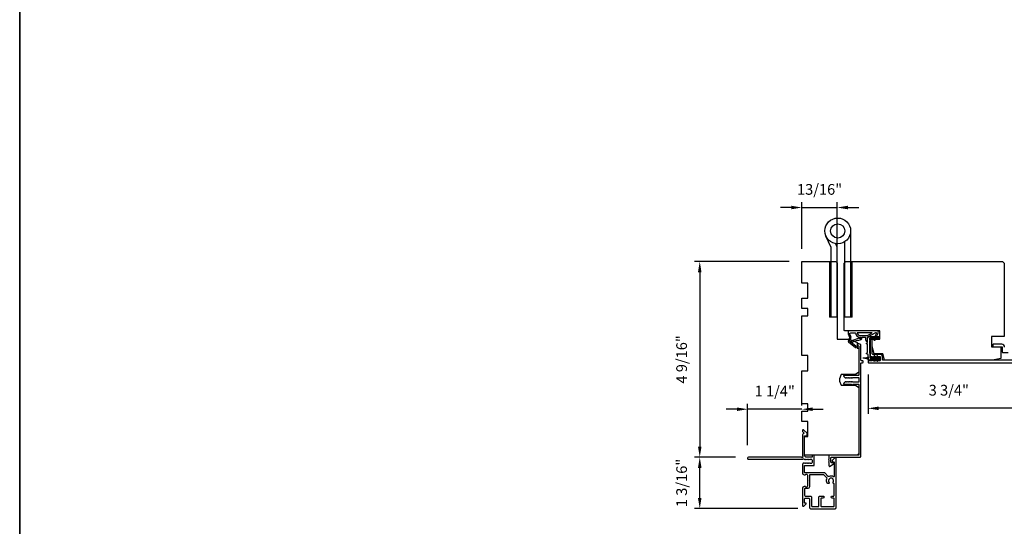
# Model space of a CAD drawing. Extents: x 3441 to 3798, y 326 to 535.
# Drawn here: x 3477 to 3500, y 419 to 431 of the extents above; entities that cross this region are included whole.
import ezdxf

# ---------------------------------------------------------------- set-up
doc = ezdxf.new("R2010")
doc.units = 0
doc.header["$LTSCALE"] = 250
doc.header["$MEASUREMENT"] = 0
doc.header["$PDMODE"] = 3
doc.header["$PDSIZE"] = -2
doc.layers.get('DEFPOINTS').update_dxf_attribs({"color": 2, "linetype": 'CONTINUOUS'})
for name, color, linetype, lineweight in [('1', 1, 'CONTINUOUS', 13), ('2', 2, 'CONTINUOUS', 25), ('8', 7, 'CONTINUOUS', 35), ('Visible (ANSI)', 7, 'CONTINUOUS', 25)]:
    doc.layers.add(name, color=color, linetype=linetype, lineweight=lineweight)
doc.layers.add('HARDWARE', color=1, linetype='CONTINUOUS')
doc.layers.add('MISCELLANEOUS', color=6, linetype='CONTINUOUS')
doc.styles.add('ROMANS', font='romans')
doc.dimstyles.new('LWDEC$0', dxfattribs={"dimscale": 0.125, "dimtxt": 2.5, "dimasz": 1, "dimexe": 1.25, "dimexo": 3, "dimgap": 2, "dimtad": 1, "dimtoh": 1, "dimdec": 4, "dimzin": 11, "dimdsep": 46, "dimlunit": 5, "dimtxsty": 'ROMANS', "dimcen": 0, "dimdle": 1.5, "dimazin": 0, "dimtfac": 1, "dimtdec": 4, "dimtix": 1, "dimtmove": 0, "dimatfit": 3, "dimfxl": 0, "dimfrac": 2, "dimtzin": 0, "dimarcsym": 0})

# ---------------------------------------------------------------- blocks, each defined once
blk = doc.blocks.new('*D334')
at = {"layer": '2', "color": 0, "linetype": 'ByBlock', "lineweight": -2}
for p, q in [((3495.141, 426.933), (3494.891, 426.933)), ((3495.391, 425.971), (3495.391, 427.058)), ((3495.391, 426.933), (3496.218, 426.933)), ((3496.218, 425.932), (3496.218, 427.058)), ((3496.468, 426.933), (3496.718, 426.933))]:
    blk.add_line(p, q, dxfattribs=at)
at = {"layer": '2', "color": 0}
for points in [[(3495.141, 426.975), (3495.141, 426.891), (3495.391, 426.933)], [(3496.468, 426.975), (3496.468, 426.891), (3496.218, 426.933)]]:
    blk.add_solid(points, dxfattribs=at)
at = {"layer": 'DEFPOINTS', "color": 0}
for p in [(3496.218, 426.933), (3495.391, 425.671), (3496.218, 425.632)]:
    blk.add_point(p, dxfattribs=at)
at = {"layer": '2', "color": 0, "insert": (3495.804, 427.324), "char_height": 0.25, "attachment_point": 5, "style": 'ROMANS'}
blk.add_mtext('13/16"', dxfattribs=at)
blk = doc.blocks.new('*D330')
at = {"layer": '2', "color": 0, "linetype": 'ByBlock', "lineweight": -2}
for p, q in [((3500.706, 423.275), (3500.706, 422.121)), ((3496.936, 423.034), (3496.936, 422.121)), ((3500.456, 422.246), (3497.186, 422.246))]:
    blk.add_line(p, q, dxfattribs=at)
at = {"layer": '2', "color": 0}
for points in [[(3497.186, 422.288), (3497.186, 422.204), (3496.936, 422.246)], [(3500.456, 422.288), (3500.456, 422.204), (3500.706, 422.246)]]:
    blk.add_solid(points, dxfattribs=at)
at = {"layer": 'DEFPOINTS', "color": 0}
for p in [(3500.706, 423.575), (3496.936, 423.334), (3496.936, 422.246)]:
    blk.add_point(p, dxfattribs=at)
at = {"layer": '2', "color": 0, "insert": (3498.821, 422.637), "char_height": 0.25, "attachment_point": 5, "style": 'ROMANS'}
blk.add_mtext('3 3/4"', dxfattribs=at)
blk = doc.blocks.new('*D392')
at = {"layer": '2', "color": 0, "linetype": 'ByBlock', "lineweight": -2}
for p, q in [((3495.091, 425.671), (3492.881, 425.671)), ((3493.006, 425.421), (3493.006, 421.354)), ((3493.843, 421.104), (3492.881, 421.104))]:
    blk.add_line(p, q, dxfattribs=at)
at = {"layer": '2', "color": 0}
for points in [[(3492.964, 425.421), (3493.047, 425.421), (3493.006, 425.671)], [(3492.964, 421.354), (3493.047, 421.354), (3493.006, 421.104)]]:
    blk.add_solid(points, dxfattribs=at)
at = {"layer": 'DEFPOINTS', "color": 0}
for p in [(3495.391, 425.671), (3493.006, 421.104), (3494.143, 421.104)]:
    blk.add_point(p, dxfattribs=at)
at = {"layer": '2', "color": 0, "insert": (3492.615, 423.388), "char_height": 0.25, "attachment_point": 5, "rotation": 90, "style": 'ROMANS'}
blk.add_mtext('4 9/16"', dxfattribs=at)
blk = doc.blocks.new('*D393')
at = {"layer": '2', "color": 0, "linetype": 'ByBlock', "lineweight": -2}
for p, q in [((3493.843, 421.104), (3492.881, 421.104)), ((3493.006, 420.154), (3493.006, 420.854)), ((3495.298, 419.904), (3492.881, 419.904))]:
    blk.add_line(p, q, dxfattribs=at)
at = {"layer": '2', "color": 0}
for points in [[(3492.964, 420.854), (3493.047, 420.854), (3493.006, 421.104)], [(3492.964, 420.154), (3493.047, 420.154), (3493.006, 419.904)]]:
    blk.add_solid(points, dxfattribs=at)
at = {"layer": 'DEFPOINTS', "color": 0}
for p in [(3493.006, 421.104), (3494.143, 421.104), (3495.598, 419.904)]:
    blk.add_point(p, dxfattribs=at)
at = {"layer": '2', "color": 0, "insert": (3492.615, 420.504), "char_height": 0.25, "attachment_point": 5, "rotation": 90, "style": 'ROMANS'}
blk.add_mtext('1 3/16"', dxfattribs=at)
blk = doc.blocks.new('*D394')
at = {"layer": '2', "color": 0, "linetype": 'ByBlock', "lineweight": -2}
for p, q in [((3494.123, 421.385), (3494.123, 422.35)), ((3495.391, 422.31), (3495.391, 422.35)), ((3493.873, 422.225), (3493.623, 422.225)), ((3495.391, 422.225), (3494.123, 422.225)), ((3495.641, 422.225), (3495.891, 422.225))]:
    blk.add_line(p, q, dxfattribs=at)
at = {"layer": '2', "color": 0}
for points in [[(3493.873, 422.266), (3493.873, 422.183), (3494.123, 422.225)], [(3495.641, 422.266), (3495.641, 422.183), (3495.391, 422.225)]]:
    blk.add_solid(points, dxfattribs=at)
at = {"layer": 'DEFPOINTS', "color": 0}
for p in [(3494.123, 422.225), (3495.391, 422.01), (3494.123, 421.085)]:
    blk.add_point(p, dxfattribs=at)
at = {"layer": '2', "color": 0, "insert": (3494.757, 422.615), "char_height": 0.25, "attachment_point": 5, "style": 'ROMANS'}
blk.add_mtext('1 1/4"', dxfattribs=at)

msp = doc.modelspace()

# ---------------------------------------------------------------- linework, layer by layer
at = {"layer": '1', "color": 4, "linetype": 'Continuous'}
for points in [[(3496.06775, 425.67124), (3496.03148, 425.63497)], [(3496.06079, 425.67124), (3496.03148, 425.64193)], [(3496.05383, 425.67124), (3496.03148, 425.64889)], [(3496.04687, 425.67124), (3496.03148, 425.65585)], [(3496.03991, 425.67124), (3496.03148, 425.66281)], [(3496.03295, 425.67124), (3496.03148, 425.66977)], [(3496.07085, 425.66738), (3496.03148, 425.62801)], [(3496.07085, 425.66042), (3496.03148, 425.62105)], [(3496.07085, 425.65346), (3496.03148, 425.61409)], [(3496.07085, 425.6465), (3496.03148, 425.60713)], [(3496.07085, 425.63954), (3496.03148, 425.60017)], [(3496.07085, 425.63258), (3496.03148, 425.59321)], [(3496.07085, 425.62562), (3496.03148, 425.58625)], [(3496.07085, 425.61866), (3496.03148, 425.57929)], [(3496.07085, 425.6117), (3496.03148, 425.57233)], [(3496.07085, 425.60474), (3496.03148, 425.56537)], [(3496.07085, 425.59778), (3496.03148, 425.55841)], [(3496.07085, 425.59082), (3496.03148, 425.55145)], [(3496.07085, 425.58386), (3496.03148, 425.54449)], [(3496.07085, 425.5769), (3496.03148, 425.53753)], [(3496.07085, 425.56994), (3496.03148, 425.53057)], [(3496.07085, 425.56298), (3496.03148, 425.52361)], [(3496.07085, 425.55602), (3496.03148, 425.51665)], [(3496.07085, 425.54906), (3496.03148, 425.50969)], [(3496.07085, 425.5421), (3496.03148, 425.50273)], [(3496.56412, 425.67124), (3496.52784, 425.63497)], [(3496.55716, 425.67124), (3496.52784, 425.64193)], [(3496.5502, 425.67124), (3496.52784, 425.64889)], [(3496.54324, 425.67124), (3496.52784, 425.65585)], [(3496.53628, 425.67124), (3496.52784, 425.66281)], [(3496.52932, 425.67124), (3496.52784, 425.66977)], [(3496.56721, 425.66738), (3496.52784, 425.62801)], [(3496.56721, 425.66042), (3496.52784, 425.62105)], [(3496.56721, 425.65346), (3496.52784, 425.61409)], [(3496.56721, 425.6465), (3496.52784, 425.60713)], [(3496.56721, 425.63954), (3496.52784, 425.60017)], [(3496.56721, 425.63258), (3496.52784, 425.59321)], [(3496.56721, 425.62562), (3496.52784, 425.58625)], [(3496.56721, 425.61866), (3496.52784, 425.57929)], [(3496.56721, 425.6117), (3496.52784, 425.57233)], [(3496.56721, 425.60474), (3496.52784, 425.56537)], [(3496.56721, 425.59778), (3496.52784, 425.55841)], [(3496.56721, 425.59082), (3496.52784, 425.55145)], [(3496.56721, 425.58386), (3496.52784, 425.54449)], [(3496.56721, 425.5769), (3496.52784, 425.53753)], [(3496.56721, 425.56994), (3496.52784, 425.53057)], [(3496.56721, 425.56298), (3496.52784, 425.52361)], [(3496.56721, 425.55602), (3496.52784, 425.51665)], [(3496.56721, 425.54906), (3496.52784, 425.50969)], [(3496.56721, 425.5421), (3496.52784, 425.50273)], [(3496.07085, 425.53514), (3496.03148, 425.49577)], [(3496.07085, 425.52818), (3496.03148, 425.48881)], [(3496.07085, 425.52122), (3496.03148, 425.48185)], [(3496.07085, 425.51426), (3496.03148, 425.47489)], [(3496.07085, 425.5073), (3496.03148, 425.46793)], [(3496.07085, 425.50034), (3496.03148, 425.46097)], [(3496.07085, 425.49338), (3496.03148, 425.45402)], [(3496.07085, 425.48643), (3496.03148, 425.44706)], [(3496.07085, 425.47947), (3496.03148, 425.4401)], [(3496.07085, 425.47251), (3496.03148, 425.43314)], [(3496.07085, 425.46555), (3496.03148, 425.42618)], [(3496.07085, 425.45859), (3496.03148, 425.41922)], [(3496.07085, 425.45163), (3496.03148, 425.41226)], [(3496.07085, 425.44467), (3496.03148, 425.4053)], [(3496.07085, 425.43771), (3496.03148, 425.39834)], [(3496.07085, 425.43075), (3496.03148, 425.39138)], [(3496.07085, 425.42379), (3496.03148, 425.38442)], [(3496.07085, 425.41683), (3496.03148, 425.37746)], [(3496.07085, 425.40987), (3496.03148, 425.3705)], [(3496.07085, 425.40291), (3496.03148, 425.36354)], [(3496.07085, 425.39595), (3496.03148, 425.35658)], [(3496.07085, 425.38899), (3496.03148, 425.34962)], [(3496.07085, 425.38203), (3496.03148, 425.34266)], [(3496.07085, 425.37507), (3496.03148, 425.3357)], [(3496.07085, 425.36811), (3496.03148, 425.32874)], [(3496.07085, 425.36115), (3496.03148, 425.32178)], [(3496.07085, 425.35419), (3496.03148, 425.31482)], [(3496.07085, 425.34723), (3496.03148, 425.30786)], [(3496.07085, 425.34027), (3496.03148, 425.3009)], [(3496.07085, 425.33331), (3496.03148, 425.29394)], [(3496.07085, 425.32635), (3496.03148, 425.28698)], [(3496.07085, 425.31939), (3496.03148, 425.28002)], [(3496.07085, 425.31243), (3496.03148, 425.27306)], [(3496.56721, 425.53514), (3496.52784, 425.49577)], [(3496.56721, 425.52818), (3496.52784, 425.48881)], [(3496.56721, 425.52122), (3496.52784, 425.48185)], [(3496.56721, 425.51426), (3496.52784, 425.47489)], [(3496.56721, 425.5073), (3496.52784, 425.46793)], [(3496.56721, 425.50034), (3496.52784, 425.46097)], [(3496.56721, 425.49338), (3496.52784, 425.45402)], [(3496.56721, 425.48643), (3496.52784, 425.44706)], [(3496.56721, 425.47947), (3496.52784, 425.4401)], [(3496.56721, 425.47251), (3496.52784, 425.43314)], [(3496.56721, 425.46555), (3496.52784, 425.42618)], [(3496.56721, 425.45859), (3496.52784, 425.41922)], [(3496.56721, 425.45163), (3496.52784, 425.41226)], [(3496.56721, 425.44467), (3496.52784, 425.4053)], [(3496.56721, 425.43771), (3496.52784, 425.39834)], [(3496.56721, 425.43075), (3496.52784, 425.39138)], [(3496.56721, 425.42379), (3496.52784, 425.38442)], [(3496.56721, 425.41683), (3496.52784, 425.37746)], [(3496.56721, 425.40987), (3496.52784, 425.3705)], [(3496.56721, 425.40291), (3496.52784, 425.36354)], [(3496.56721, 425.39595), (3496.52784, 425.35658)], [(3496.56721, 425.38899), (3496.52784, 425.34962)], [(3496.56721, 425.38203), (3496.52784, 425.34266)], [(3496.56721, 425.37507), (3496.52784, 425.3357)], [(3496.56721, 425.36811), (3496.52784, 425.32874)], [(3496.56721, 425.36115), (3496.52784, 425.32178)], [(3496.56721, 425.35419), (3496.52784, 425.31482)], [(3496.56721, 425.34723), (3496.52784, 425.30786)], [(3496.56721, 425.34027), (3496.52784, 425.3009)], [(3496.56721, 425.33331), (3496.52784, 425.29394)], [(3496.56721, 425.32635), (3496.52784, 425.28698)], [(3496.56721, 425.31939), (3496.52784, 425.28002)], [(3496.56721, 425.31243), (3496.52784, 425.27306)], [(3496.07085, 425.30547), (3496.03148, 425.2661)], [(3496.07085, 425.29851), (3496.03148, 425.25914)], [(3496.07085, 425.29155), (3496.03148, 425.25218)], [(3496.07085, 425.28459), (3496.03148, 425.24522)], [(3496.07085, 425.27763), (3496.03148, 425.23826)], [(3496.07085, 425.27068), (3496.03148, 425.23131)], [(3496.07085, 425.26372), (3496.03148, 425.22435)], [(3496.07085, 425.25676), (3496.03148, 425.21739)], [(3496.07085, 425.2498), (3496.03148, 425.21043)], [(3496.07085, 425.24284), (3496.03148, 425.20347)], [(3496.07085, 425.23588), (3496.03148, 425.19651)], [(3496.07085, 425.22892), (3496.03148, 425.18955)], [(3496.07085, 425.22196), (3496.03148, 425.18259)], [(3496.07085, 425.215), (3496.03148, 425.17563)], [(3496.07085, 425.20804), (3496.03148, 425.16867)], [(3496.07085, 425.20108), (3496.03148, 425.16171)], [(3496.07085, 425.19412), (3496.03148, 425.15475)], [(3496.07085, 425.18716), (3496.03148, 425.14779)], [(3496.07085, 425.1802), (3496.03148, 425.14083)], [(3496.07085, 425.17324), (3496.03148, 425.13387)], [(3496.07085, 425.16628), (3496.03148, 425.12691)], [(3496.07085, 425.15932), (3496.03148, 425.11995)], [(3496.07085, 425.15236), (3496.03148, 425.11299)], [(3496.07085, 425.1454), (3496.03148, 425.10603)], [(3496.07085, 425.13844), (3496.03148, 425.09907)], [(3496.07085, 425.13148), (3496.03148, 425.09211)], [(3496.07085, 425.12452), (3496.03148, 425.08515)], [(3496.07085, 425.11756), (3496.03148, 425.07819)], [(3496.07085, 425.1106), (3496.03148, 425.07123)], [(3496.07085, 425.10364), (3496.03148, 425.06427)], [(3496.07085, 425.09668), (3496.03148, 425.05731)], [(3496.07085, 425.08972), (3496.03148, 425.05035)], [(3496.07085, 425.08276), (3496.03148, 425.04339)], [(3496.56721, 425.30547), (3496.52784, 425.2661)], [(3496.56721, 425.29851), (3496.52784, 425.25914)], [(3496.56721, 425.29155), (3496.52784, 425.25218)], [(3496.56721, 425.28459), (3496.52784, 425.24522)], [(3496.56721, 425.27763), (3496.52784, 425.23826)], [(3496.56721, 425.27068), (3496.52784, 425.23131)], [(3496.56721, 425.26372), (3496.52784, 425.22435)], [(3496.56721, 425.25676), (3496.52784, 425.21739)], [(3496.56721, 425.2498), (3496.52784, 425.21043)], [(3496.56721, 425.24284), (3496.52784, 425.20347)], [(3496.56721, 425.23588), (3496.52784, 425.19651)], [(3496.56721, 425.22892), (3496.52784, 425.18955)], [(3496.56721, 425.22196), (3496.52784, 425.18259)], [(3496.56721, 425.215), (3496.52784, 425.17563)], [(3496.56721, 425.20804), (3496.52784, 425.16867)], [(3496.56721, 425.20108), (3496.52784, 425.16171)], [(3496.56721, 425.19412), (3496.52784, 425.15475)], [(3496.56721, 425.18716), (3496.52784, 425.14779)], [(3496.56721, 425.1802), (3496.52784, 425.14083)], [(3496.56721, 425.17324), (3496.52784, 425.13387)], [(3496.56721, 425.16628), (3496.52784, 425.12691)], [(3496.56721, 425.15932), (3496.52784, 425.11995)], [(3496.56721, 425.15236), (3496.52784, 425.11299)], [(3496.56721, 425.1454), (3496.52784, 425.10603)], [(3496.56721, 425.13844), (3496.52784, 425.09907)], [(3496.56721, 425.13148), (3496.52784, 425.09211)], [(3496.56721, 425.12452), (3496.52784, 425.08515)], [(3496.56721, 425.11756), (3496.52784, 425.07819)], [(3496.56721, 425.1106), (3496.52784, 425.07123)], [(3496.56721, 425.10364), (3496.52784, 425.06427)], [(3496.56721, 425.09668), (3496.52784, 425.05731)], [(3496.56721, 425.08972), (3496.52784, 425.05035)], [(3496.56721, 425.08276), (3496.52784, 425.04339)], [(3496.07085, 425.0758), (3496.03148, 425.03643)], [(3496.07085, 425.06884), (3496.03148, 425.02947)], [(3496.07085, 425.06188), (3496.03148, 425.02251)], [(3496.07085, 425.05492), (3496.03148, 425.01555)], [(3496.07085, 425.04797), (3496.03148, 425.0086)], [(3496.07085, 425.04101), (3496.03148, 425.00164)], [(3496.07085, 425.03405), (3496.03148, 424.99468)], [(3496.07085, 425.02709), (3496.03148, 424.98772)], [(3496.07085, 425.02013), (3496.03148, 424.98076)], [(3496.07085, 425.01317), (3496.03148, 424.9738)], [(3496.07085, 425.00621), (3496.03148, 424.96684)], [(3496.07085, 424.99925), (3496.03148, 424.95988)], [(3496.07085, 424.99229), (3496.03148, 424.95292)], [(3496.07085, 424.98533), (3496.03148, 424.94596)], [(3496.07085, 424.97837), (3496.03148, 424.939)], [(3496.07085, 424.97141), (3496.03148, 424.93204)], [(3496.07085, 424.96445), (3496.03148, 424.92508)], [(3496.07085, 424.95749), (3496.03148, 424.91812)], [(3496.07085, 424.95053), (3496.03148, 424.91116)], [(3496.07085, 424.94357), (3496.03148, 424.9042)], [(3496.07085, 424.93661), (3496.03148, 424.89724)], [(3496.07085, 424.92965), (3496.03148, 424.89028)], [(3496.07085, 424.92269), (3496.03148, 424.88332)], [(3496.07085, 424.91573), (3496.03148, 424.87636)], [(3496.07085, 424.90877), (3496.03148, 424.8694)], [(3496.07085, 424.90181), (3496.03148, 424.86244)], [(3496.07085, 424.89485), (3496.03148, 424.85548)], [(3496.07085, 424.88789), (3496.03148, 424.84852)], [(3496.07085, 424.88093), (3496.03148, 424.84156)], [(3496.07085, 424.87397), (3496.03148, 424.8346)], [(3496.07085, 424.86701), (3496.03148, 424.82764)], [(3496.07085, 424.86005), (3496.03148, 424.82068)], [(3496.07085, 424.85309), (3496.03148, 424.81372)], [(3496.56721, 425.0758), (3496.52784, 425.03643)], [(3496.56721, 425.06884), (3496.52784, 425.02947)], [(3496.56721, 425.06188), (3496.52784, 425.02251)], [(3496.56721, 425.05492), (3496.52784, 425.01555)], [(3496.56721, 425.04797), (3496.52784, 425.0086)], [(3496.56721, 425.04101), (3496.52784, 425.00164)], [(3496.56721, 425.03405), (3496.52784, 424.99468)], [(3496.56721, 425.02709), (3496.52784, 424.98772)], [(3496.56721, 425.02013), (3496.52784, 424.98076)], [(3496.56721, 425.01317), (3496.52784, 424.9738)], [(3496.56721, 425.00621), (3496.52784, 424.96684)], [(3496.56721, 424.99925), (3496.52784, 424.95988)], [(3496.56721, 424.99229), (3496.52784, 424.95292)], [(3496.56721, 424.98533), (3496.52784, 424.94596)], [(3496.56721, 424.97837), (3496.52784, 424.939)], [(3496.56721, 424.97141), (3496.52784, 424.93204)], [(3496.56721, 424.96445), (3496.52784, 424.92508)], [(3496.56721, 424.95749), (3496.52784, 424.91812)], [(3496.56721, 424.95053), (3496.52784, 424.91116)], [(3496.56721, 424.94357), (3496.52784, 424.9042)], [(3496.56721, 424.93661), (3496.52784, 424.89724)], [(3496.56721, 424.92965), (3496.52784, 424.89028)], [(3496.56721, 424.92269), (3496.52784, 424.88332)], [(3496.56721, 424.91573), (3496.52784, 424.87636)], [(3496.56721, 424.90877), (3496.52784, 424.8694)], [(3496.56721, 424.90181), (3496.52784, 424.86244)], [(3496.56721, 424.89485), (3496.52784, 424.85548)], [(3496.56721, 424.88789), (3496.52784, 424.84852)], [(3496.56721, 424.88093), (3496.52784, 424.84156)], [(3496.56721, 424.87397), (3496.52784, 424.8346)], [(3496.56721, 424.86701), (3496.52784, 424.82764)], [(3496.56721, 424.86005), (3496.52784, 424.82068)], [(3496.56721, 424.85309), (3496.52784, 424.81372)], [(3496.07085, 424.84613), (3496.03148, 424.80676)], [(3496.07085, 424.83917), (3496.03148, 424.7998)], [(3496.07085, 424.83221), (3496.03148, 424.79284)], [(3496.07085, 424.82526), (3496.03148, 424.78589)], [(3496.07085, 424.8183), (3496.03148, 424.77893)], [(3496.07085, 424.81134), (3496.03148, 424.77197)], [(3496.07085, 424.80438), (3496.03148, 424.76501)], [(3496.07085, 424.79742), (3496.03148, 424.75805)], [(3496.07085, 424.79046), (3496.03148, 424.75109)], [(3496.07085, 424.7835), (3496.03148, 424.74413)], [(3496.07085, 424.77654), (3496.03148, 424.73717)], [(3496.07085, 424.76958), (3496.03148, 424.73021)], [(3496.07085, 424.76262), (3496.03148, 424.72325)], [(3496.07085, 424.75566), (3496.03148, 424.71629)], [(3496.07085, 424.7487), (3496.03148, 424.70933)], [(3496.07085, 424.74174), (3496.03148, 424.70237)], [(3496.07085, 424.73478), (3496.03148, 424.69541)], [(3496.07085, 424.72782), (3496.03148, 424.68845)], [(3496.07085, 424.72086), (3496.03148, 424.68149)], [(3496.07085, 424.7139), (3496.03148, 424.67453)], [(3496.07085, 424.70694), (3496.03148, 424.66757)], [(3496.07085, 424.69998), (3496.03148, 424.66061)], [(3496.07085, 424.69302), (3496.03148, 424.65365)], [(3496.07085, 424.68606), (3496.03148, 424.64669)], [(3496.07085, 424.6791), (3496.03148, 424.63973)], [(3496.07085, 424.67214), (3496.03148, 424.63277)], [(3496.07085, 424.66518), (3496.03148, 424.62581)], [(3496.07085, 424.65822), (3496.03148, 424.61885)], [(3496.07085, 424.65126), (3496.03148, 424.61189)], [(3496.07085, 424.6443), (3496.03148, 424.60493)], [(3496.07085, 424.63734), (3496.03148, 424.59797)], [(3496.07085, 424.63038), (3496.03148, 424.59101)], [(3496.07085, 424.62342), (3496.03148, 424.58405)], [(3496.07085, 424.61646), (3496.03148, 424.57709)], [(3496.56721, 424.84613), (3496.52784, 424.80676)], [(3496.56721, 424.83917), (3496.52784, 424.7998)], [(3496.56721, 424.83221), (3496.52784, 424.79284)], [(3496.56721, 424.82526), (3496.52784, 424.78589)], [(3496.56721, 424.8183), (3496.52784, 424.77893)], [(3496.56721, 424.81134), (3496.52784, 424.77197)], [(3496.56721, 424.80438), (3496.52784, 424.76501)], [(3496.56721, 424.79742), (3496.52784, 424.75805)], [(3496.56721, 424.79046), (3496.52784, 424.75109)], [(3496.56721, 424.7835), (3496.52784, 424.74413)], [(3496.56721, 424.77654), (3496.52784, 424.73717)], [(3496.56721, 424.76958), (3496.52784, 424.73021)], [(3496.56721, 424.76262), (3496.52784, 424.72325)], [(3496.56721, 424.75566), (3496.52784, 424.71629)], [(3496.56721, 424.7487), (3496.52784, 424.70933)], [(3496.56721, 424.74174), (3496.52784, 424.70237)], [(3496.56721, 424.73478), (3496.52784, 424.69541)], [(3496.56721, 424.72782), (3496.52784, 424.68845)], [(3496.56721, 424.72086), (3496.52784, 424.68149)], [(3496.56721, 424.7139), (3496.52784, 424.67453)], [(3496.56721, 424.70694), (3496.52784, 424.66757)], [(3496.56721, 424.69998), (3496.52784, 424.66061)], [(3496.56721, 424.69302), (3496.52784, 424.65365)], [(3496.56721, 424.68606), (3496.52784, 424.64669)], [(3496.56721, 424.6791), (3496.52784, 424.63973)], [(3496.56721, 424.67214), (3496.52784, 424.63277)], [(3496.56721, 424.66518), (3496.52784, 424.62581)], [(3496.56721, 424.65822), (3496.52784, 424.61885)], [(3496.56721, 424.65126), (3496.52784, 424.61189)], [(3496.56721, 424.6443), (3496.52784, 424.60493)], [(3496.56721, 424.63734), (3496.52784, 424.59797)], [(3496.56721, 424.63038), (3496.52784, 424.59101)], [(3496.56721, 424.62342), (3496.52784, 424.58405)], [(3496.56721, 424.61646), (3496.52784, 424.57709)], [(3496.07085, 424.6095), (3496.03148, 424.57014)], [(3496.07085, 424.60255), (3496.03148, 424.56318)], [(3496.07085, 424.59559), (3496.03148, 424.55622)], [(3496.07085, 424.58863), (3496.03148, 424.54926)], [(3496.07085, 424.58167), (3496.03148, 424.5423)], [(3496.07085, 424.57471), (3496.03148, 424.53534)], [(3496.07085, 424.56775), (3496.03148, 424.52838)], [(3496.07085, 424.56079), (3496.03148, 424.52142)], [(3496.07085, 424.55383), (3496.03148, 424.51446)], [(3496.07085, 424.54687), (3496.03148, 424.5075)], [(3496.07085, 424.53991), (3496.03148, 424.50054)], [(3496.07085, 424.53295), (3496.03148, 424.49358)], [(3496.07085, 424.52599), (3496.03148, 424.48662)], [(3496.07085, 424.51903), (3496.03148, 424.47966)], [(3496.07085, 424.51207), (3496.03148, 424.4727)], [(3496.07085, 424.50511), (3496.03148, 424.46574)], [(3496.07085, 424.49815), (3496.03148, 424.45878)], [(3496.07085, 424.49119), (3496.03148, 424.45182)], [(3496.07085, 424.48423), (3496.03148, 424.44486)], [(3496.07085, 424.47727), (3496.03148, 424.4379)], [(3496.07085, 424.47031), (3496.03148, 424.43094)], [(3496.07085, 424.46335), (3496.03148, 424.42398)], [(3496.07085, 424.45639), (3496.03148, 424.41702)], [(3496.07085, 424.44943), (3496.03148, 424.41006)], [(3496.07085, 424.44247), (3496.03148, 424.4031)], [(3496.07085, 424.43551), (3496.03148, 424.39614)], [(3496.07085, 424.42855), (3496.03148, 424.38918)], [(3496.07085, 424.42159), (3496.03148, 424.38222)], [(3496.07085, 424.41463), (3496.03148, 424.37526)], [(3496.07085, 424.40767), (3496.03521, 424.37203)], [(3496.07085, 424.40071), (3496.04217, 424.37203)], [(3496.07085, 424.39375), (3496.04913, 424.37203)], [(3496.07085, 424.3868), (3496.05609, 424.37203)], [(3496.56721, 424.6095), (3496.52784, 424.57014)], [(3496.56721, 424.60255), (3496.52784, 424.56318)], [(3496.56721, 424.59559), (3496.52784, 424.55622)], [(3496.56721, 424.58863), (3496.52784, 424.54926)], [(3496.56721, 424.58167), (3496.52784, 424.5423)], [(3496.56721, 424.57471), (3496.52784, 424.53534)], [(3496.56721, 424.56775), (3496.52784, 424.52838)], [(3496.56721, 424.56079), (3496.52784, 424.52142)], [(3496.56721, 424.55383), (3496.52784, 424.51446)], [(3496.56721, 424.54687), (3496.52784, 424.5075)], [(3496.56721, 424.53991), (3496.52784, 424.50054)], [(3496.56721, 424.53295), (3496.52784, 424.49358)], [(3496.56721, 424.52599), (3496.52784, 424.48662)], [(3496.56721, 424.51903), (3496.52784, 424.47966)], [(3496.56721, 424.51207), (3496.52784, 424.4727)], [(3496.56721, 424.50511), (3496.52784, 424.46574)], [(3496.56721, 424.49815), (3496.52784, 424.45878)], [(3496.56721, 424.49119), (3496.52784, 424.45182)], [(3496.56721, 424.48423), (3496.52784, 424.44486)], [(3496.56721, 424.47727), (3496.52784, 424.4379)], [(3496.56721, 424.47031), (3496.52784, 424.43094)], [(3496.56721, 424.46335), (3496.52784, 424.42398)], [(3496.56721, 424.45639), (3496.52784, 424.41702)], [(3496.56721, 424.44943), (3496.52784, 424.41006)], [(3496.56721, 424.44247), (3496.52784, 424.4031)], [(3496.56721, 424.43551), (3496.52784, 424.39614)], [(3496.56721, 424.42855), (3496.52784, 424.38918)], [(3496.56721, 424.42159), (3496.52784, 424.38222)], [(3496.56721, 424.41463), (3496.52784, 424.37526)], [(3496.56721, 424.40767), (3496.53158, 424.37203)], [(3496.56721, 424.40071), (3496.53853, 424.37203)], [(3496.56721, 424.39375), (3496.54549, 424.37203)], [(3496.56721, 424.3868), (3496.55245, 424.37203)], [(3496.07085, 424.37984), (3496.06305, 424.37203)], [(3496.07085, 424.37288), (3496.07001, 424.37203)], [(3496.56721, 424.37984), (3496.55941, 424.37203)], [(3496.56721, 424.37288), (3496.56637, 424.37203)]]:
    msp.add_lwpolyline(points, dxfattribs=at)
at = {"layer": '1', "color": 4}
for points in [[(3496.03148, 424.37203), (3496.03148, 425.67124), (3496.07085, 425.67124), (3496.07085, 424.37203)], [(3496.52784, 424.37203), (3496.52784, 425.67124), (3496.56721, 425.67124), (3496.56721, 424.37203)]]:
    msp.add_lwpolyline(points, close=True, dxfattribs=at)
at = {"layer": '8', "linetype": 'Continuous'}
msp.add_lwpolyline([(3477.1273, 443.14254), (3537.04309, 443.14254), (3537.04309, 401.99723), (3477.1273, 401.99723)], close=True, dxfattribs=at)
at = {"layer": 'HARDWARE', "color": 4}
msp.add_lwpolyline([(3496.17577, 426.09158), (3496.20225, 426.03096, -0.1033356), (3496.20485, 426.01855), (3496.20485, 424.37203), (3496.07085, 424.37203), (3496.07085, 425.99703), (3495.95294, 426.26693)], format="xyb", dxfattribs=at)
msp.add_lwpolyline([(3496.52784, 426.38703), (3496.52784, 424.37203), (3496.39385, 424.37203), (3496.39385, 426.13714)], dxfattribs=at)
for radius in [0.3, 0.166]:
    msp.add_circle((3496.22785, 426.38703), radius, dxfattribs=at)
at = {"layer": 'MISCELLANEOUS', "color": 1}
for points in [[(3496.47161, 423.80952, 0.33945426), (3496.47532, 423.79562), (3496.64516, 423.66499, 0.41421356), (3496.6562, 423.66643), (3496.6586, 423.66955, 0.24469844), (3496.65987, 423.67671), (3496.65296, 423.69872), (3496.54345, 423.78295, -1), (3496.55305, 423.79543), (3496.55617, 423.79303), (3496.68526, 423.83349, -0.41421356), (3496.70007, 423.82575), (3496.7752, 423.84929, 0.32781941), (3496.789, 423.86808), (3496.789, 423.90745), (3496.87758, 423.90745), (3496.87758, 423.85227, 0.40055177), (3496.92637, 423.80115), (3496.92286, 423.86808), (3496.92739, 423.90495, -0.24469844), (3496.93357, 423.91394), (3497.11953, 424.01283, -0.71989699), (3497.13037, 424.00255), (3497.06257, 423.85716), (3497.09825, 423.84052), (3497.11822, 423.88334), (3497.13606, 423.87502), (3497.13569, 423.9208), (3497.17311, 424.00105, 0.54861879), (3497.13743, 424.05705), (3496.46814, 424.05705), (3496.46814, 423.98816), (3496.50611, 423.90671, -1.57383989), (3496.50608, 423.89245)], [(3496.50745, 423.97838, -1.04461363), (3496.50143, 423.99291), (3496.53703, 424.00587), (3496.64516, 424.00587, 0.41421356), (3496.74358, 423.90745), (3496.75554, 423.90745), (3496.75554, 423.87286, -1), (3496.73979, 423.87286, 0.50622893), (3496.72956, 423.88037), (3496.54618, 423.82291), (3496.52355, 423.79826), (3496.50482, 423.81267, -0.87697646), (3496.51264, 423.82618), (3496.53498, 423.87993, 0.21058281), (3496.53411, 423.9212)], [(3496.74358, 423.94682), (3496.91992, 423.94682), (3497.03098, 424.00587), (3496.68453, 424.00587, 0.41421356)]]:
    msp.add_lwpolyline(points, format="xyb", close=True, dxfattribs=at)
at = {"layer": 'Visible (ANSI)'}
for points in [[(3496.17834, 425.67122, -0.41421356), (3496.21771, 425.63185), (3496.21771, 423.8602), (3496.4933, 423.8602), (3496.6803, 423.78465), (3496.6803, 423.65351), (3496.71967, 423.65351), (3496.71967, 423.09249), (3496.64093, 423.03343), (3496.30629, 423.03343), (3496.27131, 422.93733, 0.17632698), (3496.27131, 422.88347), (3496.30629, 422.78737), (3496.64093, 422.78737), (3496.71967, 422.72832), (3496.71967, 421.19289, -0.41421356), (3496.6803, 421.15352), (3495.44999, 421.15352), (3495.44999, 421.58659), (3495.52873, 421.58659), (3495.52873, 421.94092), (3495.39094, 421.94092), (3495.39094, 422.17714), (3495.52873, 422.17714), (3495.52873, 422.3543), (3495.39094, 422.3543), (3495.39094, 423.12202), (3495.52873, 423.12202), (3495.52873, 423.47635), (3495.39094, 423.47635), (3495.39094, 424.40154), (3495.52873, 424.40154), (3495.52873, 424.57871), (3495.39094, 424.57871), (3495.39094, 424.81493), (3495.52873, 424.81493), (3495.52873, 425.16926), (3495.39094, 425.16926), (3495.39094, 425.67122)], [(3499.82006, 423.68304), (3500.0366, 423.68304), (3500.0366, 423.40745), (3499.83975, 423.36808), (3497.31751, 423.36808), (3497.2807, 423.51572), (3497.07881, 423.51572), (3497.03463, 423.69288), (3497.03463, 423.8602), (3497.2118, 423.8602), (3497.2118, 424.05705), (3496.39487, 424.05705, -0.41421356), (3496.37519, 424.07674), (3496.37519, 425.63185), (3496.41456, 425.67122), (3500.07597, 425.67122), (3500.11534, 425.63185), (3500.11534, 423.91926), (3499.82006, 423.91926)]]:
    msp.add_lwpolyline(points, format="xyb", close=True, dxfattribs=at)
at = {"layer": 'Visible (ANSI)', "color": 3}
for points in [[(3496.37519, 422.80706), (3496.54352, 422.80706), (3496.55384, 422.79674, 0.41421356), (3496.57055, 422.79674), (3496.58087, 422.80706), (3496.70983, 422.80706, -0.41421356), (3496.71967, 422.79721), (3496.71967, 421.16336, -0.41421356), (3496.70983, 421.15352), (3496.0307, 421.15352, 0.41421356), (3496.02086, 421.14367), (3496.02086, 421.06493), (3496.01101, 421.05509), (3496.02086, 421.04525), (3496.02086, 421.00312), (3496.01101, 420.99328), (3496.02086, 420.98344), (3496.02086, 420.90745, 0.62486935), (3496.05266, 420.89194), (3496.12912, 420.95168), (3496.12912, 420.96651, 0.41421356), (3496.11928, 420.97635), (3496.07991, 420.97635, -0.41421356), (3496.07007, 420.98619), (3496.07007, 421.09446, -0.41421356), (3496.07991, 421.1043), (3496.7492, 421.1043, 0.41421356), (3496.76889, 421.12399), (3496.76889, 423.29918, -0.41421356), (3496.77873, 423.30902), (3496.80826, 423.30902, 0.41421356), (3496.8181, 423.31886), (3496.8181, 423.34839, 0.41421356), (3496.80826, 423.35823), (3496.77873, 423.35823, -0.41421356), (3496.76889, 423.36808), (3496.76889, 423.72808, 0.30573068), (3496.76273, 423.7372), (3496.70368, 423.76106, 0.53170943), (3496.69015, 423.75193), (3496.69015, 423.72009, 0.30573068), (3496.6963, 423.71096), (3496.71352, 423.70401, -0.30573068), (3496.71967, 423.69488), (3496.71967, 423.02359, -0.41421356), (3496.70983, 423.01375), (3496.37519, 423.01375, 0.41421356), (3496.36534, 423.00391), (3496.36534, 422.998, 0.19891237), (3496.36823, 422.99104), (3496.40169, 422.95758, 0.41421356), (3496.41561, 422.95758), (3496.42257, 422.96454), (3496.42953, 422.95758, 0.41421356), (3496.44345, 422.95758), (3496.45041, 422.96454), (3496.45737, 422.95758, 0.41421356), (3496.47129, 422.95758), (3496.47825, 422.96454), (3496.48521, 422.95758, 0.41421356), (3496.49913, 422.95758), (3496.50609, 422.96454), (3496.51305, 422.95758, 0.41421356), (3496.52697, 422.95758), (3496.53393, 422.96454), (3496.54089, 422.95758, 0.41421356), (3496.5548, 422.95758), (3496.56176, 422.96454), (3496.56872, 422.95758, 0.41421356), (3496.58264, 422.95758), (3496.5896, 422.96454), (3496.70983, 422.96454, -0.41421356), (3496.71967, 422.95469), (3496.71967, 422.86611, -0.41421356), (3496.70983, 422.85627), (3496.5896, 422.85627), (3496.58264, 422.86323, 0.41421356), (3496.56872, 422.86323), (3496.56176, 422.85627), (3496.5548, 422.86323, 0.41421356), (3496.54089, 422.86323), (3496.53393, 422.85627), (3496.52697, 422.86323, 0.41421356), (3496.51305, 422.86323), (3496.50609, 422.85627), (3496.49913, 422.86323, 0.41421356), (3496.48521, 422.86323), (3496.47825, 422.85627), (3496.47129, 422.86323, 0.41421356), (3496.45737, 422.86323), (3496.45041, 422.85627), (3496.44345, 422.86323, 0.41421356), (3496.42953, 422.86323), (3496.42257, 422.85627), (3496.41561, 422.86323, 0.41421356), (3496.40169, 422.86323), (3496.36823, 422.82976, 0.19891237), (3496.36534, 422.8228), (3496.36534, 422.8169, 0.41421356)], [(3495.4026, 421.72438), (3495.4026, 421.70917, 0.19891237), (3495.40548, 421.70221), (3495.43557, 421.67212, -0.63499879), (3495.42953, 421.65536, 0.38718183), (3495.40275, 421.62596), (3495.40275, 421.16304, 0.1169308), (3495.41406, 421.11531, -0.94978131), (3495.38672, 421.09976, 0.25592414), (3495.37843, 421.1043), (3494.14291, 421.1043, 0.41421356), (3494.12322, 421.08462), (3494.12322, 421.07674, 0.41421356), (3494.14291, 421.05706), (3495.40599, 421.05706, 0.25592414), (3495.41429, 421.0616, -0.48796715), (3495.439, 421.06394), (3495.45189, 421.0503, 0.40622255), (3495.46561, 421.04972), (3495.47381, 421.05706), (3495.48201, 421.04972, 0.38196286), (3495.49514, 421.04972), (3495.50334, 421.05706), (3495.51154, 421.04972, 0.38196286), (3495.52466, 421.04972), (3495.53287, 421.05706), (3495.54107, 421.04972, 0.38196286), (3495.55419, 421.04972), (3495.56239, 421.05706), (3495.5706, 421.04972, 0.38196286), (3495.58372, 421.04972), (3495.59192, 421.05706), (3495.61141, 421.05706, -0.41421356), (3495.63109, 421.03737), (3495.63109, 420.97832, -0.41421356), (3495.61141, 420.95863), (3495.59192, 420.95863), (3495.58372, 420.96597, 0.38196286), (3495.5706, 420.96597), (3495.56239, 420.95863), (3495.55419, 420.96597, 0.38196286), (3495.54107, 420.96597), (3495.53287, 420.95863), (3495.52466, 420.96597, 0.38196286), (3495.51154, 420.96597), (3495.50334, 420.95863), (3495.49514, 420.96597, 0.38196286), (3495.48201, 420.96597), (3495.47381, 420.95863), (3495.46561, 420.96597, 0.40622255), (3495.45189, 420.96539), (3495.4455, 420.95863), (3495.4373, 420.96597, 0.38291315), (3495.42415, 420.96595), (3495.40926, 420.95254, 0.21255656), (3495.40275, 420.93791), (3495.40275, 420.73423, 0.41421356), (3495.44212, 420.69486), (3495.47017, 420.69486, 0.23993165), (3495.47813, 420.69891, -0.72633003), (3495.52086, 420.68501), (3495.52086, 420.5669), (3495.5307, 420.55706), (3495.52086, 420.54722), (3495.52086, 420.42911, -0.72633003), (3495.47813, 420.41521, 0.23993165), (3495.47017, 420.41927), (3495.44212, 420.41927, 0.41421356), (3495.40275, 420.3799), (3495.40275, 419.97832, 0.66817864), (3495.43635, 419.9644), (3495.48859, 420.01664, 0.66817864), (3495.48163, 420.03344), (3495.45983, 420.03344, -0.41421356), (3495.44999, 420.04328), (3495.44999, 420.13186, -0.41421356), (3495.46968, 420.15155), (3495.54842, 420.15155, -0.41421356), (3495.5681, 420.13186), (3495.5681, 419.93305, 0.41421356), (3495.59763, 419.90352), (3496.16653, 419.90352, 0.41421356), (3496.19015, 419.92714), (3496.19015, 421.07478, 0.66817864), (3496.15654, 421.0887), (3496.09657, 421.02873, 0.19891237), (3496.09369, 421.02177), (3496.09369, 421.00588, 0.41421356), (3496.10353, 420.99604), (3496.13306, 420.99604, -0.41421356), (3496.1429, 420.98619), (3496.1429, 420.65588, -0.58726425), (3496.12789, 420.6475, 0.25207002), (3496.02729, 420.65348, -0.31479272), (3496.00509, 420.65742), (3495.92617, 420.73633, 0.19891237), (3495.91225, 420.7421), (3495.45983, 420.7421, -0.41421356), (3495.44999, 420.75194), (3495.44999, 420.90155, -0.41421356), (3495.45983, 420.91139), (3495.6685, 420.91139, 0.41421356), (3495.67834, 420.92123), (3495.67834, 421.12989, 1), (3495.63109, 421.12989), (3495.63109, 421.11415, -0.41421356), (3495.62125, 421.1043), (3495.50905, 421.1043, -0.41421356), (3495.44999, 421.16336), (3495.44999, 421.60627), (3495.5051, 421.60627, 0.41421356), (3495.51494, 421.61611), (3495.51494, 421.65548, 0.19891237), (3495.51206, 421.66244), (3495.4362, 421.7383, 0.66817864)], [(3496.13538, 420.4884, -0.52028064), (3496.12125, 420.52442, 1.86332496), (3496.02283, 420.52442, -1.00000001), (3495.98346, 420.4983, -0.26072186), (3495.97562, 420.60181, 0.31479272), (3495.97168, 420.62401), (3495.90372, 420.69197, 0.19891237), (3495.89676, 420.69486), (3495.57794, 420.69486, 0.41421356), (3495.5681, 420.68501), (3495.5681, 420.41139, -0.41421356), (3495.52873, 420.37202), (3495.45983, 420.37202, 0.41421356), (3495.44999, 420.36218), (3495.44999, 420.21848, 0.41421356), (3495.46968, 420.19879), (3495.59566, 420.19879, -0.41421356), (3495.61535, 420.17911), (3495.61535, 419.97045, 0.41421356), (3495.63503, 419.95076), (3495.77873, 419.95076, 0.41421356), (3495.78857, 419.96061), (3495.78857, 420.17911, -0.41421356), (3495.80826, 420.19879), (3495.88306, 420.19879, -1), (3495.88306, 420.15155), (3495.84566, 420.15155, 0.41421356), (3495.83582, 420.14171), (3495.83582, 419.96061, 0.41421356), (3495.84566, 419.95076), (3496.13306, 419.95076, 0.41421356), (3496.1429, 419.96061), (3496.1429, 420.14171, 0.41421356), (3496.13306, 420.15155), (3496.09566, 420.15155, -1), (3496.09566, 420.19879), (3496.13306, 420.19879, 0.41421356), (3496.1429, 420.20864), (3496.1429, 420.47883, 0.34623726)]]:
    msp.add_lwpolyline(points, format="xyb", close=True, dxfattribs=at)
at = {"layer": 'Visible (ANSI)', "color": 1}
for points in [[(3496.90252, 423.53448), (3496.92637, 423.5456), (3496.92637, 423.74174), (3496.90252, 423.75286, -0.63707026), (3496.90252, 423.7707), (3496.92637, 423.78182), (3496.92637, 423.87989, -0.41421356), (3496.96574, 423.91926), (3497.19211, 423.91926, -0.41421356), (3497.20196, 423.90942), (3497.20196, 423.88973, -0.41421356), (3497.19211, 423.87989), (3496.97558, 423.87989, 0.41421356), (3496.96574, 423.87005), (3496.96574, 423.83503), (3496.98088, 423.82797, -0.63707026), (3496.98088, 423.8137), (3496.96574, 423.80664), (3496.96574, 423.53975), (3496.98088, 423.5327, -0.63707026), (3496.98088, 423.51842), (3496.97755, 423.51687), (3496.97755, 423.43698, 0.41421356), (3496.98739, 423.42713), (3497.19211, 423.42713, -0.41421356), (3497.20196, 423.41729), (3497.20196, 423.39761, -0.41421356), (3497.19211, 423.38776), (3496.98739, 423.38776, 0.41421356), (3496.97755, 423.37792, -0.41421356), (3496.96771, 423.36808), (3496.94802, 423.36808, -0.41421356), (3496.93818, 423.37792), (3496.93818, 423.50001), (3496.90252, 423.51664, -0.63707026)], [(3497.07284, 423.85089, 1), (3497.08897, 423.8396), (3497.1169, 423.8795), (3497.09287, 423.8795)], [(3497.09093, 423.46743, 1), (3497.07481, 423.45613), (3497.09484, 423.42753), (3497.11887, 423.42753)], [(3497.15434, 423.46743, 1), (3497.13821, 423.45613), (3497.15824, 423.42753), (3497.18227, 423.42753)], [(3496.89936, 423.40273), (3496.82346, 423.41339, -0.86928674), (3496.82346, 423.42119), (3496.89936, 423.43186, 0.38792759), (3496.92039, 423.43481), (3496.92936, 423.43607, 0.34600786), (3496.93778, 423.44485), (3496.93778, 423.38973, 0.34600786), (3496.92936, 423.39851), (3496.92039, 423.39977, 0.38792759)], [(3497.07481, 423.35876), (3497.09484, 423.38737), (3497.11887, 423.38737), (3497.09093, 423.34747, -1)], [(3497.13821, 423.35876, 1), (3497.15434, 423.34747), (3497.18227, 423.38737), (3497.15824, 423.38737)]]:
    msp.add_lwpolyline(points, format="xyb", close=True, dxfattribs=at)
at = {"layer": 'Visible (ANSI)', "color": 3}
for points in [[(3500.30628, 423.36808), (3497.2807, 423.36808, -0.41421356), (3497.27085, 423.37792), (3497.27085, 423.44682, 0.41421356), (3497.2118, 423.50587), (3497.04448, 423.50587, -0.41421356), (3497.03463, 423.51572), (3497.03463, 423.84052, 0.41421356), (3497.02479, 423.85036), (3496.99526, 423.85036, 0.41421356), (3496.98542, 423.84052), (3496.98542, 423.4665, 0.41421356), (3496.99526, 423.45666), (3497.00511, 423.45666), (3497.01331, 423.44933, 0.381966), (3497.02643, 423.44933), (3497.03463, 423.45666), (3497.04284, 423.44933, 0.381966), (3497.05596, 423.44933), (3497.06416, 423.45666), (3497.07236, 423.44933, 0.381966), (3497.08549, 423.44933), (3497.09369, 423.45666), (3497.10189, 423.44933, 0.38196444), (3497.11501, 423.44933), (3497.12322, 423.45666), (3497.13142, 423.44933, 0.38196444), (3497.14454, 423.44933), (3497.15274, 423.45666), (3497.16095, 423.44933, 0.38196601), (3497.17407, 423.44933), (3497.18227, 423.45666), (3497.2118, 423.45666, -0.41421356), (3497.22164, 423.44682), (3497.22164, 423.36808, -0.41421356), (3497.2118, 423.35824), (3497.18227, 423.35824), (3497.17407, 423.36557, 0.381966), (3497.16095, 423.36557), (3497.15274, 423.35824), (3497.14454, 423.36557, 0.38196601), (3497.13142, 423.36557), (3497.12322, 423.35824), (3497.11501, 423.36557, 0.38196601), (3497.10189, 423.36557), (3497.09369, 423.35824), (3497.08549, 423.36557, 0.38196601), (3497.07236, 423.36557), (3497.06416, 423.35824), (3497.05596, 423.36557, 0.38196601), (3497.04284, 423.36557), (3497.03463, 423.35824), (3497.02643, 423.36557, 0.38196444), (3497.01331, 423.36557), (3497.00511, 423.35824), (3496.94605, 423.35824, 0.41421356), (3496.93621, 423.34839), (3496.93621, 423.31887, 0.41421356), (3496.94605, 423.30902), (3500.53856, 423.30902, 0.41421356)], [(3500.12518, 423.6732, 0.41421356), (3500.05628, 423.74209), (3499.85943, 423.74209, 0.41421356), (3499.84959, 423.73225), (3499.84959, 423.69288, 0.41421356), (3499.85943, 423.68304), (3500.05628, 423.68304, -0.41421356), (3500.06612, 423.6732), (3500.06612, 423.56493, 0.41421356), (3500.08581, 423.54524), (3500.21045, 423.54524, -0.14673114)], [(3496.19015, 421.07478, 0.66817864), (3496.15654, 421.0887), (3496.09657, 421.02873, 0.19891237), (3496.09369, 421.02177), (3496.09369, 421.00588, 0.41421356), (3496.10353, 420.99604), (3496.13306, 420.99604, -0.41421356), (3496.1429, 420.98619), (3496.1429, 420.65588, -0.58726425), (3496.12789, 420.6475, 0.25207002), (3496.02729, 420.65348, -0.31479272), (3496.00509, 420.65742), (3495.92617, 420.73633, 0.19891237), (3495.91225, 420.7421), (3495.45983, 420.7421, -0.41421356), (3495.44999, 420.75194), (3495.44999, 420.90155, -0.41421356), (3495.45983, 420.91139), (3495.6685, 420.91139, 0.41421356), (3495.67834, 420.92123), (3495.67834, 421.12989, 1), (3495.63109, 421.12989), (3495.63109, 421.11415, -0.41421356), (3495.62125, 421.1043), (3495.50905, 421.1043, -0.41421356), (3495.44999, 421.16336), (3495.44999, 421.60627), (3495.5051, 421.60627, 0.41421356), (3495.51494, 421.61611), (3495.51494, 421.65548, 0.19891237), (3495.51206, 421.66244), (3495.4362, 421.7383, 0.66817864), (3495.4026, 421.72438), (3495.4026, 421.70917, 0.19891237), (3495.40548, 421.70221), (3495.43557, 421.67212, -0.63499879), (3495.42953, 421.65536, 0.38718183), (3495.40275, 421.62596), (3495.40275, 421.16304, 0.1169308), (3495.41406, 421.11531, -0.94978131), (3495.38672, 421.09976, 0.25592414), (3495.37843, 421.1043), (3494.14291, 421.1043, 0.41421356), (3494.12322, 421.08462), (3494.12322, 421.07674, 0.41421356), (3494.14291, 421.05706), (3495.40599, 421.05706, 0.25592414), (3495.41429, 421.0616, -0.48796715), (3495.439, 421.06394), (3495.45189, 421.0503, 0.40622255), (3495.46561, 421.04972), (3495.47381, 421.05706), (3495.48201, 421.04972, 0.38196286), (3495.49514, 421.04972), (3495.50334, 421.05706), (3495.51154, 421.04972, 0.38196286), (3495.52466, 421.04972), (3495.53287, 421.05706), (3495.54107, 421.04972, 0.38196286), (3495.55419, 421.04972), (3495.56239, 421.05706), (3495.5706, 421.04972, 0.38196286), (3495.58372, 421.04972), (3495.59192, 421.05706), (3495.61141, 421.05706, -0.41421356), (3495.63109, 421.03737), (3495.63109, 420.97832, -0.41421356), (3495.61141, 420.95863), (3495.59192, 420.95863), (3495.58372, 420.96597, 0.38196286), (3495.5706, 420.96597), (3495.56239, 420.95863), (3495.55419, 420.96597, 0.38196286), (3495.54107, 420.96597), (3495.53287, 420.95863), (3495.52466, 420.96597, 0.38196286), (3495.51154, 420.96597), (3495.50334, 420.95863), (3495.49514, 420.96597, 0.38196286), (3495.48201, 420.96597), (3495.47381, 420.95863), (3495.46561, 420.96597, 0.40622255), (3495.45189, 420.96539), (3495.4455, 420.95863), (3495.4373, 420.96597, 0.38291315), (3495.42415, 420.96595), (3495.40926, 420.95254, 0.21255656), (3495.40275, 420.93791), (3495.40275, 420.73423, 0.41421356), (3495.44212, 420.69486), (3495.47017, 420.69486, 0.23993165), (3495.47813, 420.69891, -0.72633003), (3495.52086, 420.68501), (3495.52086, 420.5669), (3495.5307, 420.55706), (3495.52086, 420.54722), (3495.52086, 420.42911, -0.72633003), (3495.47813, 420.41521, 0.23993165), (3495.47017, 420.41927), (3495.44212, 420.41927, 0.41421356), (3495.40275, 420.3799), (3495.40275, 419.97832, 0.66817864), (3495.43635, 419.9644), (3495.48859, 420.01664, 0.66817864), (3495.48163, 420.03344), (3495.45983, 420.03344, -0.41421356), (3495.44999, 420.04328), (3495.44999, 420.13186, -0.41421356), (3495.46968, 420.15155), (3495.54842, 420.15155, -0.41421356), (3495.5681, 420.13186), (3495.5681, 419.93305, 0.41421356), (3495.59763, 419.90352), (3496.16653, 419.90352, 0.41421356), (3496.19015, 419.92714)]]:
    msp.add_lwpolyline(points, format="xyb", dxfattribs=at)

# ---------------------------------------------------------------- dimensions: what is measured, and where the dimension line sits
at = {"layer": '2'}
for base, p1, p2, picture, middle in [((3496.21771, 426.93309), (3495.39094, 425.67122), (3496.21771, 425.63185), '*D334', (3495.80432, 427.32356)), ((3496.93621, 422.24613), (3500.70589, 423.57477), (3496.93621, 423.33363), '*D330', (3498.82105, 422.6366)), ((3494.12322, 422.22477), (3495.39094, 422.00982), (3494.12322, 421.08462), '*D394', (3494.75708, 422.61525))]:
    dim = msp.add_linear_dim(base=base, p1=p1, p2=p2, dimstyle='LWDEC$0', override={"dimscale": 0.1, "dimasz": 2.5, "dimpost": '"', "dimarcsym": 1}, dxfattribs=at)
    dim.commit()
    dim.dimension.update_dxf_attribs({"geometry": picture, "text_midpoint": middle})
dim = msp.add_linear_dim(base=(3493.00565, 421.1043), p1=(3495.39094, 425.67122), p2=(3494.14291, 421.1043), angle=270, dimstyle='LWDEC$0', override={"dimscale": 0.1, "dimasz": 2.5, "dimpost": '"', "dimarcsym": 1}, dxfattribs=at)
dim.commit()
dim.dimension.update_dxf_attribs({"geometry": '*D392', "text_midpoint": (3492.61517, 423.38776)})
dim = msp.add_linear_dim(base=(3493.00565, 421.1043), p1=(3495.59763, 419.90352), p2=(3494.14291, 421.1043), angle=270, dimstyle='LWDEC$0', override={"dimscale": 0.1, "dimasz": 2.5, "dimpost": '"', "dimarcsym": 1}, dxfattribs=at)
dim.commit()
dim.dimension.update_dxf_attribs({"geometry": '*D393', "text_midpoint": (3493.00565, 420.50391), "dimtype": 160})

doc.saveas('drawing.dxf')
